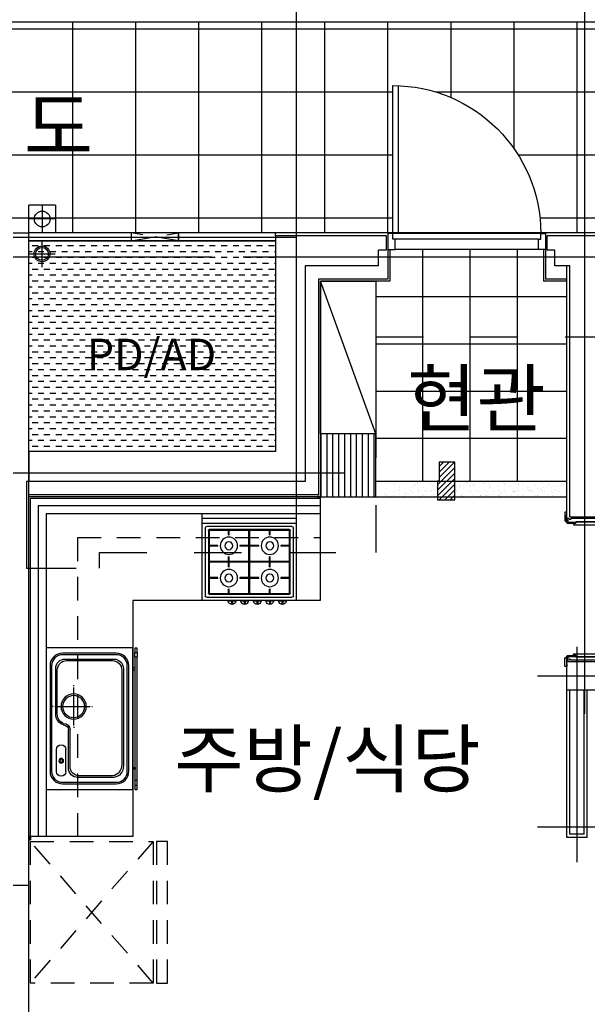
# Model space of a CAD drawing. Units: millimetres. Extents: x 32400041 to 33429184, y -9882193 to -8945867.
# Drawn here: x 32811101 to 32814704, y -9838504 to -9832250 of the extents above; entities that cross this region are included whole.
import ezdxf
from ezdxf.enums import TextEntityAlignment as Align

# ---------------------------------------------------------------- set-up
doc = ezdxf.new("R2010")
doc.units = ezdxf.units.MM
doc.header["$LTSCALE"] = 100
doc.header["$MEASUREMENT"] = 0
for name, pattern in [('CEN', [62, 60, -1, 0, -1]), ('HD', [2.5, 1.5, -1]), ('HID', [2.3, 1.5, -0.8]), ('HIDDEN', [2, 1, -1])]:
    doc.linetypes.add(name, pattern=pattern)
doc.layers.get('Defpoints').update_dxf_attribs({"color": 145, "linetype": 'CONTINUOUS'})
for name, color, linetype in [('AETC', 7, 'CONTINUOUS'), ('ARDM', 7, 'CONTINUOUS'), ('CEN', 1, 'CEN'), ('COL', 2, 'CONTINUOUS'), ('DO', 4, 'CONTINUOUS'), ('FIN', 6, 'CONTINUOUS'), ('FIN2', 9, 'CONTINUOUS'), ('FUR', 6, 'CONTINUOUS'), ('FUR1', 11, 'HD'), ('ha', 8, 'CONTINUOUS'), ('HAND', 6, 'CONTINUOUS'), ('HID1', 6, 'HID'), ('SBO', 1, 'CONTINUOUS'), ('STEEL', 4, 'CONTINUOUS'), ('TE1', 7, 'CONTINUOUS'), ('TILE', 8, 'CONTINUOUS'), ('WALL', 3, 'CONTINUOUS'), ('결로방지단열재', 4, 'HIDDEN')]:
    doc.layers.add(name, color=color, linetype=linetype)
doc.styles.add('울릉도', font='HYWULM.TTF', dxfattribs={"height": 3})

# ---------------------------------------------------------------- blocks, each defined once
blk = doc.blocks.new('A$C2E6A2583')
at = {"layer": 'FUR1'}
for p, q in [((0, 900), (70, 900)), ((0, 0), (0, 900)), ((70, 900), (70, 0)), ((90, 900), (870, 0)), ((90, 0), (870, 900)), ((870, 900), (90, 900)), ((90, 900), (90, 0)), ((870, 0), (870, 900)), ((70, 0), (0, 0)), ((90, 0), (870, 0))]:
    blk.add_line(p, q, dxfattribs=at)
blk = doc.blocks.new('A$C13073418')
at = {"layer": 'DO', "color": 9}
for p, q in [((237, 880), (237, 79)), ((197, 871), (197, 49)), ((0, 10), (0, 0)), ((230, 10), (230, 0))]:
    blk.add_line(p, q, dxfattribs=at)
at = {"layer": 'DO'}
for points in [[(-6.8, 890), (0, 890), (0, 899), (-2, 899), (-2, 930), (0, 930), (0, 950), (-12, 950), (-12, 895.2), (-11.8, 895), (-7, 895), (-7, 890.2)], [(182, 888.8), (182, 886.3), (234, 886.3), (234, 903), (230, 903), (230, 910), (219, 910), (219, 905), (209, 905), (209, 910), (25, 910), (25, 905), (15, 905), (15, 910), (0, 910), (0, 901), (6, 901), (6, 886.3), (58, 886.3), (58, 888.8)], [(58, 880), (58, 886), (6, 886), (6, 900), (0, 900), (0, 899), (0, 890), (0, 883), (3, 880)], [(237, 40), (1077, 40), (1076.1, 79), (237, 79)], [(-6.8, 30), (0, 30), (0, 21), (-2, 21), (-2, -10), (0, -10), (0, -30), (-12, -30), (-12, 24.8), (-11.8, 25), (-7, 25), (-7, 29.8)], [(58, 40), (58, 34), (6, 34), (6, 20), (0, 20), (0, 21), (0, 30), (0, 37), (3, 40)], [(182, 31.2), (182, 33.7), (234, 33.7), (234, 17), (230, 17), (230, 10), (219, 10), (219, 15), (209, 15), (209, 10), (25, 10), (25, 15), (15, 15), (15, 10), (0, 10), (0, 19), (6, 19), (6, 33.7), (58, 33.7), (58, 31.2)]]:
    blk.add_lwpolyline(points, close=True, dxfattribs=at)
for points in [[(196, 870, 0.414214), (197, 871), (197, 879.6), (196.6, 880), (184, 880), (182, 880), (182, 888.8), (58, 888.8), (58, 886), (58, 880), (43, 880), (43, 871, 0.414214), (44, 870)], [(196, 50, -0.414214), (197, 49), (197, 40.4), (196.6, 40), (184, 40), (182, 40), (182, 31.2), (58, 31.2), (58, 34), (58, 40), (43, 40), (43, 49, -0.414214), (44, 50)]]:
    blk.add_lwpolyline(points, format="xyb", close=True, dxfattribs=at)
for points in [[(231, 909), (240, 909), (240, 883), (237, 880), (184, 880), (184, 886), (234, 886), (234, 903), (231, 903), (231, 909)], [(231, 11), (240, 11), (240, 37), (237, 40), (184, 40), (184, 34), (234, 34), (234, 17), (231, 17), (231, 11)]]:
    blk.add_lwpolyline(points, dxfattribs=at)
at = {"layer": 'DO', "color": 9}
blk.add_arc((237, 40), 840, 0.03334, 90.00057, dxfattribs=at)
blk = doc.blocks.new('G-49B-2')
at = {"layer": 'ha'}
h = blk.add_hatch(dxfattribs=at)
h.set_pattern_fill('DASH', color=256, scale=300, style=0)
h.set_pattern_definition([(180, (1203907.27, 4506953.22), (-37.5, 37.5), [37.5, -37.5])])
h.paths.add_polyline_path([(-100, 10195), (-1665, 10195), (-1665, 8855), (-100, 8855)])
h = blk.add_hatch(dxfattribs=at)
h.set_pattern_fill('LINE', color=256, scale=300, angle=270, style=0)
h.set_pattern_definition([(90, (-2352, 8968.5), (-37.5, 2e-14), [])])
h.paths.add_polyline_path([(-2302, 8568.5), (-2302, 8968.5), (-1952, 8968.5), (-1952, 8568.5)])
h = blk.add_hatch(dxfattribs=at)
h.set_pattern_fill('ANSI31', color=256, scale=200, style=0)
h.set_pattern_definition([(135, (1464213.74, 4376923.593), (17.67766953, 17.67766953), [])])
h.paths.add_polyline_path([(-2694.7, 8668.5), (-2694.7, 8548.5), (-2804.7, 8548.5), (-2804.7, 8788.5), (-2704.7, 8788.5), (-2704.7, 8668.5)])
h = blk.add_hatch(dxfattribs=at)
h.set_pattern_fill('AR-SAND', color=256, scale=30, style=0)
h.set_pattern_definition([(142.5, (882721.45, 1181653.81), (1.8898007, 57.804713), [0, -45.6, 0, -51, 0, -48.75]), (172.5, (882721.45, 1181653.81), (-53.093301, 84.664382), [0, -24.6, 0, -41.1, 0, -15.75]), (212.5, (882758.35, 1181653.81), (-93.4242559, 0.1697716), [0, -15, 0, -54, 0, -70.5]), (222.5, (882758.35, 1181653.81), (-90.183798, 26.330267), [0, -7.5, 0, -35.4, 0, -40.5])])
h.paths.add_polyline_path([(-3502, 8668.5), (-2352, 8668.5), (-2352, 8570.5), (-3502, 8570.5)])
at = {"layer": 'AETC'}
blk.add_line((-110, 6410), (-100, 6410), dxfattribs=at)
at = {"layer": 'ARDM'}
for p, q in [((-1952, 8560), (-1932, 8570)), ((-1952, 8570), (-1932, 8570)), ((-1952, 8560), (-1952, 8570)), ((-1932, 8570), (-1932, 8560)), ((-1952, 8560), (-1932, 8560)), ((-110, 6410), (-100, 6390)), ((-110, 6390), (-110, 6410)), ((-110, 6410), (-100, 6410)), ((-110, 6410), (-110, 6390)), ((-100, 6390), (-110, 6390)), ((-100, 6410), (-100, 6390))]:
    blk.add_line(p, q, dxfattribs=at)
at = {"layer": 'CEN'}
for p, q in [((-3630, 7190), (-3630, 12950)), ((-1800, 8430), (-1800, 12950)), ((-1800, 10215), (0, 10215)), ((-7460, 10090), (0, 10090)), ((0, 8720), (-2101.8, 8720)), ((-3580, 6248.1), (-3580, 7614.9)), ((-6960, 7430), (-3330, 7430)), ((-4984.7, 6470), (-3330, 6470))]:
    blk.add_line(p, q, dxfattribs=at)
at = {"layer": 'COL'}
for p, q in [((-100, 8665), (-100, 10245)), ((0, 10245), (-100, 10245)), ((-100, 6100), (-100, 8115)), ((-6980, 7520), (-3515, 7520)), ((-3515, 7340), (-3515, 7520)), ((-6980, 7340), (-3515, 7340)), ((-100, 6100), (0, 6100))]:
    blk.add_line(p, q, dxfattribs=at)
blk.add_lwpolyline([(-100, 8665), (-85, 8665), (-85, 8115), (-100, 8115)], dxfattribs=at)
at = {"layer": 'Defpoints'}
blk.add_lwpolyline([(-2694.7, 8548.5), (-2804.7, 8548.5), (-2804.7, 8788.5), (-2704.7, 8788.5)], dxfattribs=at)
at = {"layer": 'DO'}
for p, q in [((-3350, 10240), (-2445, 10240)), ((-3335, 10205), (-2425, 10205)), ((-3335, 10140), (-2425, 10140))]:
    blk.add_line(p, q, dxfattribs=at)
for points in [[(-2445, 11179.3), (-2445, 10240), (-2410, 10240), (-2410, 11180)], [(-3335, 10140), (-3335, 10205), (-3350, 10205), (-3350, 10240), (-3380, 10240), (-3380, 10140), (-3335, 10140)], [(-2425, 10140), (-2425, 10205), (-2410, 10205), (-2410, 10240), (-2380, 10240), (-2380, 10140), (-2425, 10140)]]:
    blk.add_lwpolyline(points, dxfattribs=at)
blk.add_arc((-2410, 10240), 940, 90, 180, dxfattribs=at)
at = {"layer": 'FIN'}
for p, q in [((-6980, 10245), (-1665, 10245)), ((-1665, 10225), (-1665, 10245)), ((-3515, 8430), (-3515, 10035)), ((-2302, 8668.5), (-3515, 8668.5)), ((-100, 8115), (-100, 8665)), ((-2302, 8568.5), (-3515, 8568.5)), ((-3645, 6405), (-3645, 7340)), ((-3515, 6405), (-3515, 7340)), ((-3645, 6405), (-3515, 6405))]:
    blk.add_line(p, q, dxfattribs=at)
at = {"layer": 'FIN2'}
for p, q in [((-3380, 10140), (-3380, 9950.5)), ((-3367.5, 10140), (-3367.5, 9938)), ((-2392.5, 10140), (-2392.5, 9938.5)), ((-2380, 10140), (-2380, 9951)), ((-3515, 9951), (-3380, 9951)), ((-2380, 9951), (-1939.5, 9951)), ((-1939.5, 9951), (-1939.5, 8581)), ((-3515, 9938.5), (-3367.5, 9938.5)), ((-2392.5, 9938.5), (-1952, 9938.5)), ((-1952, 9938.5), (-1952, 8568.5)), ((-1952, 8568.5), (-100, 8568.5)), ((-1939.5, 8581), (-100, 8581))]:
    blk.add_line(p, q, dxfattribs=at)
at = {"layer": 'FUR'}
for p, q in [((-2302, 8968.5), (-1952, 9938.5)), ((-1950, 8510), (-160, 8510)), ((-160, 8510), (-160, 6410)), ((-1950, 8460), (-210, 8460)), ((-1800, 7910), (-1800, 8460)), ((-1200, 7910), (-1200, 8460)), ((-210, 8460), (-210, 6410)), ((-1800, 8430), (-1200, 8430)), ((-1200, 8400), (-1800, 8400)), ((-1770, 8380), (-1230, 8380)), ((-1780, 7940), (-1780, 8370)), ((-1760, 7955), (-1760, 8355)), ((-1755, 8360), (-1245, 8360)), ((-1755, 7955), (-1755, 8355)), ((-1755, 8355), (-1245, 8355)), ((-1632.5, 8327.5), (-1632.5, 8360)), ((-1627.5, 8327.5), (-1627.5, 8360)), ((-1502.5, 8155), (-1502.5, 8360)), ((-1497.5, 8155), (-1497.5, 8360)), ((-1372.5, 8327.5), (-1372.5, 8360)), ((-1367.5, 8327.5), (-1367.5, 8360)), ((-1245, 8355), (-1245, 7955)), ((-1240, 8355), (-1240, 7955)), ((-1220, 8370), (-1220, 7940)), ((-1760, 8260), (-1700, 8260)), ((-1760, 8255), (-1700, 8255)), ((-1560, 8260), (-1500, 8260)), ((-1560, 8255), (-1500, 8255)), ((-1500, 8260), (-1440, 8260)), ((-1500, 8255), (-1440, 8255)), ((-1300, 8260), (-1240, 8260)), ((-1300, 8255), (-1240, 8255)), ((-1760, 8157.5), (-1500, 8157.5)), ((-1760, 8152.5), (-1500, 8152.5)), ((-1632.5, 8155), (-1632.5, 8187.5)), ((-1632.5, 8122.5), (-1632.5, 8155)), ((-1627.5, 8155), (-1627.5, 8187.5)), ((-1627.5, 8122.5), (-1627.5, 8155)), ((-1502.5, 7950), (-1502.5, 8155)), ((-1500, 8157.5), (-1240, 8157.5)), ((-1500, 8152.5), (-1240, 8152.5)), ((-1497.5, 7950), (-1497.5, 8155)), ((-1372.5, 8155), (-1372.5, 8187.5)), ((-1372.5, 8122.5), (-1372.5, 8155)), ((-1367.5, 8155), (-1367.5, 8187.5)), ((-1367.5, 8122.5), (-1367.5, 8155)), ((-1760, 8055), (-1700, 8055)), ((-1760, 8050), (-1700, 8050)), ((-1560, 8055), (-1500, 8055)), ((-1560, 8050), (-1500, 8050)), ((-1500, 8055), (-1440, 8055)), ((-1500, 8050), (-1440, 8050)), ((-1300, 8055), (-1240, 8055)), ((-1300, 8050), (-1240, 8050)), ((-1245, 7955), (-1755, 7955)), ((-1245, 7950), (-1755, 7950)), ((-1632.5, 7950), (-1632.5, 7982.5)), ((-1627.5, 7950), (-1627.5, 7982.5)), ((-1372.5, 7950), (-1372.5, 7982.5)), ((-1367.5, 7950), (-1367.5, 7982.5)), ((-1230, 7930), (-1770, 7930)), ((-1734.5, 7905), (-1685.5, 7905)), ((-1713, 7910), (-1713, 7885)), ((-1707, 7910), (-1707, 7885)), ((-1654.5, 7905), (-1605.5, 7905)), ((-1633, 7910), (-1633, 7885)), ((-1627, 7910), (-1627, 7885)), ((-1574.5, 7905), (-1525.5, 7905)), ((-1553, 7910), (-1553, 7885)), ((-1547, 7910), (-1547, 7885)), ((-1494.5, 7905), (-1445.5, 7905)), ((-1473, 7910), (-1473, 7885)), ((-1467, 7910), (-1467, 7885)), ((-1414.5, 7905), (-1365.5, 7905)), ((-1393, 7910), (-1393, 7885)), ((-1387, 7910), (-1387, 7885)), ((-326.8, 7537.9), (-640.5, 7537.9)), ((-339.2, 7528.1), (-630.5, 7528.1)), ((-700.4, 7477.7), (-700.4, 6857.3)), ((-690.4, 7467.7), (-690.4, 6867.3)), ((-281, 7190.8), (-281, 7467.9)), ((-271, 7190.8), (-271, 7480.5)), ((-385, 7366.3), (-385, 7371.3)), ((-385, 7116.3), (-385, 7356.3)), ((-500.4, 7236.3), (-505.4, 7236.3)), ((-265, 7236.3), (-490.4, 7236.3)), ((-255, 7236.3), (-250, 7236.3)), ((-385, 7106.3), (-385, 7101.3)), ((-362, 6855.6), (-362, 7089)), ((-352, 6845.6), (-352, 7089)), ((-320.9, 7119), (-322, 7119)), ((-336.3, 6823.5), (-336.3, 6963.5)), ((-275.3, 6823.5), (-275.3, 6963.5)), ((-640.4, 6785.6), (-412, 6785.6)), ((-630.4, 6795.6), (-422, 6795.6))]:
    blk.add_line(p, q, dxfattribs=at)
at = {"layer": 'FUR', "linetype": 'HD'}
for q in [(-1950, 8310), (-410, 6410)]:
    blk.add_line((-410, 8310), q, dxfattribs=at)
at = {"layer": 'FUR'}
for points in [[(-1952, 9938.5), (-2302, 9938.5), (-2302, 8968.5), (-1952, 8968.5)], [(-2302, 8568.5), (-2302, 8968.5), (-1952, 8968.5), (-1952, 8568.5)], [(-110, 8560), (-1950, 8560), (-1950, 7910), (-760, 7910), (-760, 6410), (-110, 6410)], [(-772.2, 7580), (-788.2, 7580), (-788.2, 7550), (-772.2, 7550)], [(-760, 6710), (-760, 7610), (-210, 7610), (-210, 6710)], [(-760, 7482.3), (-760, 7470.2), (-775.2, 7470.2), (-775.2, 7482.3)], [(-760, 6837.7), (-760, 6849.8), (-775.2, 6849.8), (-775.2, 6837.7)], [(-772.2, 6736.7), (-788.2, 6736.7), (-788.2, 6766.7), (-772.2, 6766.7)]]:
    blk.add_lwpolyline(points, close=True, dxfattribs=at)
for points in [[(-775.2, 7610), (-785.2, 7610), (-785.2, 7580)], [(-775.2, 7580), (-775.2, 7610)], [(-785.2, 7550), (-785.2, 6766.7)], [(-775.2, 6766.7), (-775.2, 7550)], [(-785.2, 6736.7), (-785.2, 6706.7), (-775.2, 6706.7), (-775.2, 6736.7)]]:
    blk.add_lwpolyline(points, dxfattribs=at)
for points in [[(-735, 6825), (-735, 7495, -0.414214), (-655, 7575), (-315, 7575, -0.414214), (-235, 7495), (-235, 6825, -0.414214), (-315, 6745), (-655, 6745, -0.414214)], [(-725, 6825), (-725, 7495, -0.414214), (-655, 7565), (-315, 7565, -0.414214), (-245, 7495), (-245, 6825, -0.414214), (-315, 6755), (-655, 6755, -0.414214)]]:
    blk.add_lwpolyline(points, format="xyb", close=True, dxfattribs=at)
for centre, radius in [((-1630, 8257.5), 55), ((-1630, 8257.5), 25), ((-1370, 8257.5), 55), ((-1370, 8257.5), 25), ((-1630, 8052.5), 55), ((-1630, 8052.5), 25), ((-1370, 8052.5), 55), ((-1370, 8052.5), 25), ((-385, 7236.3), 80), ((-385, 7236.3), 70), ((-305.8, 6891.6), 15), ((-305.8, 6891.6), 10)]:
    blk.add_circle(centre, radius, dxfattribs=at)
for centre, radius, start, end in [((-1770, 8370), 10, 90, 180), ((-1230, 8370), 10, 0, 90), ((-1755, 8355), 5, 90, 180), ((-1630, 8257.5), 70, 87.95329, 92.04671), ((-1370, 8257.5), 70, 87.95329, 92.04671), ((-1245, 8355), 5, 0, 90), ((-1630, 8257.5), 70, 177.95329, 182.04671), ((-1630, 8257.5), 70, 357.95329, 2.04671), ((-1370, 8257.5), 70, 177.95329, 182.04671), ((-1370, 8257.5), 70, 357.95329, 2.04671), ((-1630, 8257.5), 70, 267.95329, 272.04671), ((-1370, 8257.5), 70, 267.95329, 272.04671), ((-1630, 8052.5), 70, 87.95329, 92.04671), ((-1370, 8052.5), 70, 87.95329, 92.04671), ((-1630, 8052.5), 70, 177.95329, 182.04671), ((-1630, 8052.5), 70, 357.95329, 2.04671), ((-1370, 8052.5), 70, 177.95329, 182.04671), ((-1370, 8052.5), 70, 357.95329, 2.04671), ((-1755, 7955), 5, 180, 270), ((-1630, 8052.5), 70, 267.95329, 272.04671), ((-1370, 8052.5), 70, 267.95329, 272.04671), ((-1245, 7955), 5, 270, 0), ((-1770, 7940), 10, 180, 270), ((-1710, 7910), 25, 191.53696, 348.46304), ((-1630, 7910), 25, 191.53696, 348.46304), ((-1550, 7910), 25, 191.53696, 348.46304), ((-1470, 7910), 25, 191.53696, 348.46304), ((-1390, 7910), 25, 191.53696, 348.46304), ((-1230, 7940), 10, 270, 0), ((-640.4, 7477.7), 60, 90.06401, 180), ((-630.4, 7467.7), 60, 90.06401, 180), ((-341, 7467.9), 60, 0, 90.06401), ((-331, 7477.9), 60, 0, 90.06401), ((-322, 7089), 40, 90.06401, 180), ((-344.7, 7188.2), 63.7, 291.83615, 2.39448), ((-343.6, 7188.1), 72.7, 288.19316, 2.16012), ((-322, 7089), 30, 90.06401, 180), ((-305.8, 6963.5), 30.5, 0, 180), ((-629.5, 6855.7), 71, 178.71772, 261.13295), ((-619.5, 6865.7), 71, 178.71772, 261.13295), ((-422, 6855.6), 60, 270, 0), ((-412, 6845.6), 60, 270, 0), ((-305.8, 6823.5), 30.5, 180, 0)]:
    blk.add_arc(centre, radius, start, end, dxfattribs=at)
at = {"layer": 'ha'}
blk.add_lwpolyline([(-100, 10195), (-1665, 10195), (-1665, 8855), (-100, 8855)], close=True, dxfattribs=at)
at = {"layer": 'ha', "color": 3}
blk.add_lwpolyline([(-2704.7, 8788.5), (-2704.7, 8668.5), (-2694.7, 8668.5), (-2694.7, 8548.5)], dxfattribs=at)
at = {"layer": 'HID1'}
blk.add_lwpolyline([(-750, 10245), (-750, 10195), (-1050, 10195), (-1050, 10245), (-750, 10245), (-750, 10195), (-1050, 10245), (-1050, 10195), (-750, 10245)], dxfattribs=at)
at = {"layer": 'STEEL'}
for p, q in [((-1665, 10245), (-100, 10245)), ((-1665, 10195), (-100, 10195))]:
    blk.add_line(p, q, dxfattribs=at)
at = {"layer": 'TILE'}
for p, q in [((-3202, 8668.5), (-3202, 10140)), ((-2902, 8668.5), (-2902, 10140)), ((-2602, 8668.5), (-2602, 10140)), ((-2302, 9840), (-3515, 9840)), ((-2302, 9540), (-3515, 9540)), ((-2302, 9240), (-3515, 9240)), ((-2302, 8940), (-3515, 8940))]:
    blk.add_line(p, q, dxfattribs=at)
at = {"layer": 'WALL'}
for p, q in [((-3980, 10225), (-3390, 10225)), ((-3390, 10135), (-3390, 10225)), ((-2370, 10135), (-2370, 10225)), ((-2370, 10225), (-1665, 10225)), ((-1665, 10225), (-1665, 8855)), ((-3440, 10035), (-3440, 10135)), ((-3440, 10135), (-3390, 10135)), ((-2370, 10135), (-2320, 10135)), ((-2320, 10035), (-2320, 10135)), ((-3535, 8440), (-3535, 10035)), ((-3535, 10035), (-3440, 10035)), ((-2320, 10035), (-1855, 10035)), ((-1855, 10035), (-1855, 8665)), ((-1665, 8855), (-100, 8855)), ((-100, 8855), (-100, 8665)), ((-1855, 8665), (-100, 8665)), ((-3535, 8440), (-3725, 8440)), ((-3625, 6425), (-3625, 7340)), ((-3535, 6425), (-3535, 7340)), ((-3625, 6425), (-3535, 6425)), ((-100, 4600), (-100, 6100))]:
    blk.add_line(p, q, dxfattribs=at)
at = {"layer": '결로방지단열재', "linetype": 'HIDDEN', "ltscale": 3}
for p, q in [((-2305, 9585), (-6530, 9585)), ((-2305, 8215), (-2305, 9585)), ((-550, 8215), (-2305, 8215)), ((-550, 8115), (-550, 8215)), ((-100, 8115), (-550, 8115))]:
    blk.add_line(p, q, dxfattribs=at)
at = {"layer": 'DO', "color": 9, "xscale": -1}
blk.add_blockref('A$C13073418', (-3515, 7520), dxfattribs=at)
at = {"layer": 'FUR1'}
blk.add_blockref('A$C2E6A2583', (-980, 5480), dxfattribs=at)

msp = doc.modelspace()

# ---------------------------------------------------------------- linework, layer by layer
at = {"layer": 'HAND'}
msp.add_line((32818076.834, -9832266.916), (32804078.834, -9832266.916), dxfattribs=at)
at = {"layer": 'SBO'}
for p, q in [((32811158.834, -9833603.916), (32811158.834, -9833428.563)), ((32811329.035, -9833428.563), (32811158.834, -9833428.563)), ((32811244.443, -9833431.347), (32811244.443, -9833601.132)), ((32811329.035, -9833428.563), (32811329.035, -9833603.916)), ((32811329.336, -9833516.239), (32811159.551, -9833516.239)), ((32811329.035, -9833603.916), (32811158.834, -9833603.916)), ((32811242.617, -9833653.916), (32811242.617, -9833821.483)), ((32811158.834, -9833737.699), (32811326.401, -9833737.699))]:
    msp.add_line(p, q, dxfattribs=at)
for centre, radius in [((32811244.443, -9833516.239), 50), ((32811242.617, -9833737.699), 50), ((32811242.617, -9833737.699), 40.541)]:
    msp.add_circle(centre, radius, dxfattribs=at)
at = {"layer": 'TILE'}
for p, q in [((32804078.834, -9832308.916), (32818138.834, -9832308.916)), ((32811438.834, -9833603.916), (32811438.834, -9832266.916)), ((32811838.834, -9833603.916), (32811838.834, -9832266.916)), ((32812238.834, -9833603.916), (32812238.834, -9832266.916)), ((32812638.834, -9833603.916), (32812638.834, -9832266.916)), ((32813038.834, -9833603.916), (32813038.834, -9832266.916)), ((32813438.834, -9833603.916), (32813438.834, -9832266.916)), ((32813838.834, -9832744.798), (32813838.834, -9832266.916)), ((32814238.834, -9833069.75), (32814238.834, -9832266.916)), ((32814638.834, -9833603.916), (32814638.834, -9832266.916)), ((32807980.127, -9832708.916), (32813468.834, -9832708.916)), ((32813740.127, -9832708.916), (32818138.834, -9832708.916)), ((32808504.824, -9833108.916), (32813468.834, -9833108.916)), ((32814264.824, -9833108.916), (32818138.834, -9833108.916)), ((32808643.499, -9833508.916), (32813468.834, -9833508.916)), ((32814403.499, -9833508.916), (32818138.834, -9833508.916))]:
    msp.add_line(p, q, dxfattribs=at)

# ---------------------------------------------------------------- block references
at = {"layer": 'COL', "xscale": -1}
msp.add_blockref('G-49B-2', (32811058.834, -9843848.916), dxfattribs=at)

# ---------------------------------------------------------------- texts
at = {"layer": 'TE1', "style": '울릉도'}
for s, height, p in [('복 도', 350, (32811075.372, -9832927.903)), ('PD/AD', 200, (32811938.052, -9834376.577)), ('현관', 350, (32814000.822, -9834656.843)), ('주방/식당', 350, (32813054.963, -9836945.712))]:
    msp.add_text(s, height=height, dxfattribs=at).set_placement(p, align=Align.MIDDLE_CENTER)

doc.saveas('drawing.dxf')
